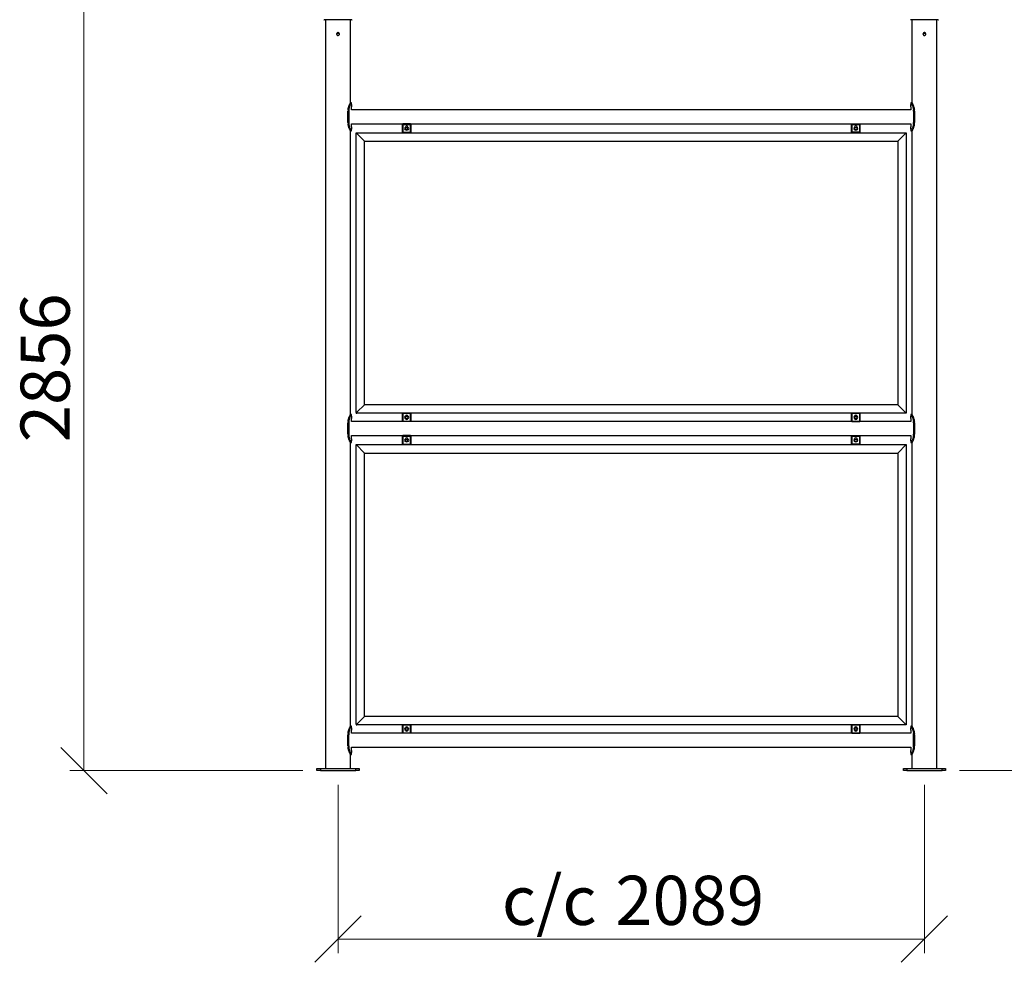
# Model space of a CAD drawing. Units: millimetres. Extents: x 24 to 411, y 10 to 291.
# Drawn here: x 284 to 354, y 175 to 243 of the extents above; entities that cross this region are included whole.
import ezdxf

# ---------------------------------------------------------------- set-up
doc = ezdxf.new("R2010")
doc.units = ezdxf.units.MM
doc.styles.add('SLDTEXTSTYLE1', font='TXT', dxfattribs={"width": 0.75})
doc.dimstyles.new('SLDDIMSTYLE1', dxfattribs={"dimtxt": 3.5, "dimasz": 3.302, "dimexe": 0, "dimexo": 0.0625, "dimgap": 0.875, "dimtad": 1, "dimlfac": 50, "dimrnd": 1e-09, "dimzin": 12, "dimdsep": 46, "dimtxsty": 'SLDTEXTSTYLE1', "dimblk1": 'OBLIQUE', "dimblk2": 'OBLIQUE', "dimsah": 1, "dimcen": 0.09, "dimadec": 0, "dimazin": 3, "dimtfac": 1, "dimtofl": 0, "dimtmove": 0, "dimatfit": 3, "dimldrblk": 'OBLIQUE', "dimfxl": 0, "dimfrac": 2, "dimtolj": 1, "dimtzin": 12, "dimarcsym": 0})

# ---------------------------------------------------------------- blocks, each defined once
blk = doc.blocks.new('_OBLIQUE')
at = {"color": 0, "linetype": 'ByBlock', "lineweight": -2}
blk.add_line((-0.5, -0.5), (0.5, 0.5), dxfattribs=at)
blk = doc.blocks.new('_D_5')
at = {"color": 7, "linetype": 'Continuous', "lineweight": 18}
for p, q in [((306.224, 188.07), (306.224, 176.07)), ((348.004, 188.07), (348.004, 176.07)), ((306.224, 177.07), (348.004, 177.07))]:
    blk.add_line(p, q, dxfattribs=at)
at = {"color": 7, "linetype": 'Continuous', "lineweight": 18, "xscale": 3.302, "yscale": 3.302, "rotation": 180.0000000000004}
blk.add_blockref('_OBLIQUE', (306.224, 177.07), dxfattribs=at)
at = {"color": 7, "linetype": 'Continuous', "lineweight": 18, "xscale": 3.302, "yscale": 3.302}
blk.add_blockref('_OBLIQUE', (348.004, 177.07), dxfattribs=at)
at = {"color": 7, "linetype": 'Continuous', "lineweight": 18, "char_height": 3.5, "attachment_point": 1, "style": 'SLDTEXTSTYLE1'}
for s, insert in [('c/c', (317.902, 181.582)), ('2089', (325.981, 181.582))]:
    blk.add_mtext(s, dxfattribs=dict(at, insert=insert))
blk = doc.blocks.new('_D_6')
at = {"color": 7, "linetype": 'Continuous', "lineweight": 18}
for p, q in [((349.284, 249.77), (365.046, 249.77)), ((364.046, 189.07), (364.046, 249.77)), ((350.504, 189.07), (365.046, 189.07))]:
    blk.add_line(p, q, dxfattribs=at)
at = {"color": 7, "linetype": 'Continuous', "lineweight": 18, "xscale": 3.302, "yscale": 3.302}
for p, rotation in [((364.046, 249.77, 30), 90.0000000000004), ((364.046, 189.07, 30), 270.0000000000004)]:
    blk.add_blockref('_OBLIQUE', p, dxfattribs=dict(at, rotation=rotation))
at = {"color": 7, "linetype": 'Continuous', "lineweight": 18, "insert": (359.535, 214.248), "char_height": 3.5, "attachment_point": 1, "rotation": 90, "style": 'SLDTEXTSTYLE1'}
blk.add_mtext('3035', dxfattribs=at)
blk = doc.blocks.new('_D_7')
at = {"color": 7, "linetype": 'Continuous', "lineweight": 18}
for p, q in [((304.944, 246.19), (287.117, 246.19)), ((288.117, 246.19), (288.117, 189.07)), ((303.724, 189.07), (287.117, 189.07))]:
    blk.add_line(p, q, dxfattribs=at)
at = {"color": 7, "linetype": 'Continuous', "lineweight": 18, "xscale": 3.302, "yscale": 3.302}
for p, rotation in [((288.117, 246.19, 30), 90.0000000000004), ((288.117, 189.07, 30), 270.0000000000004)]:
    blk.add_blockref('_OBLIQUE', p, dxfattribs=dict(at, rotation=rotation))
at = {"color": 7, "linetype": 'Continuous', "lineweight": 18, "insert": (283.605, 212.458), "char_height": 3.5, "attachment_point": 1, "rotation": 90, "style": 'SLDTEXTSTYLE1'}
blk.add_mtext('2856', dxfattribs=at)

msp = doc.modelspace()

# ---------------------------------------------------------------- linework, layer by layer
at = {"color": 7, "linetype": 'Continuous', "lineweight": 25}
for p, q in [((306.22356, 242.53029), (305.24356, 242.53029)), ((305.33356, 242.53029), (305.33356, 189.23029)), ((307.20356, 242.53029), (306.22356, 242.53029)), ((307.11356, 236.63029), (307.11356, 242.53029)), ((348.00356, 242.53029), (347.02356, 242.53029)), ((347.11356, 242.53029), (347.11356, 236.62696)), ((348.98356, 242.53029), (348.00356, 242.53029)), ((348.89356, 189.23029), (348.89356, 242.53029)), ((307.19356, 236.63029), (307.11356, 236.63029)), ((307.19356, 236.51129), (307.19356, 236.63049)), ((347.03356, 236.63049), (347.03356, 236.51129)), ((347.11356, 236.63029), (347.03356, 236.63029)), ((306.99881, 236.03029), (306.9345, 236.03029)), ((306.9345, 235.23029), (306.9345, 236.03029)), ((306.93899, 236.12516), (307.0033, 236.12516)), ((306.99881, 235.23029), (306.99881, 236.03029)), ((307.0033, 236.12516), (307.0033, 235.13542)), ((307.19356, 236.13029), (307.19356, 236.34929)), ((347.03356, 236.13029), (307.19356, 236.13029)), ((347.03356, 236.34929), (347.03356, 236.13029)), ((347.28813, 236.12516), (347.22382, 236.12516)), ((347.22382, 236.12516), (347.22382, 235.13542)), ((347.29262, 236.03029), (347.22831, 236.03029)), ((347.22831, 236.03029), (347.22831, 235.23029)), ((347.29262, 236.03029), (347.29262, 235.23029)), ((306.9345, 235.23029), (306.99881, 235.23029)), ((307.0033, 235.13542), (306.93899, 235.13542)), ((307.19356, 234.91129), (307.19356, 235.13029)), ((307.19356, 235.13029), (310.81356, 235.13029)), ((310.81356, 235.09029), (310.81356, 235.13029)), ((310.81356, 235.13029), (310.83356, 235.13029)), ((310.81356, 235.07029), (310.81356, 235.09029)), ((311.41356, 235.07029), (310.81356, 235.07029)), ((310.81356, 234.51029), (310.81356, 235.07029)), ((310.83356, 235.13029), (310.83356, 234.53029)), ((311.39356, 235.13029), (310.83356, 235.13029)), ((311.39356, 234.53029), (311.39356, 235.13029)), ((311.39356, 235.13029), (311.41356, 235.13029)), ((311.41356, 235.13029), (342.81356, 235.13029)), ((311.41356, 235.13029), (311.41356, 235.09029)), ((311.41356, 235.09029), (311.41356, 235.07029)), ((311.41356, 235.07029), (311.41356, 234.51029)), ((342.81356, 235.09029), (342.81356, 235.13029)), ((342.81356, 235.13029), (342.83356, 235.13029)), ((342.81356, 235.07029), (342.81356, 235.09029)), ((343.41356, 235.07029), (342.81356, 235.07029)), ((342.81356, 234.51029), (342.81356, 235.07029)), ((342.83356, 235.13029), (342.83356, 234.53029)), ((342.83356, 235.13029), (343.39356, 235.13029)), ((343.39356, 234.53029), (343.39356, 235.13029)), ((343.39356, 235.13029), (343.41356, 235.13029)), ((343.41356, 235.13029), (347.03356, 235.13029)), ((343.41356, 235.13029), (343.41356, 235.09029)), ((343.41356, 235.09029), (343.41356, 235.07029)), ((343.41356, 235.07029), (343.41356, 234.51029)), ((347.03356, 235.13029), (347.03356, 234.91129)), ((347.22382, 235.13542), (347.28813, 235.13542)), ((347.22831, 235.23029), (347.29262, 235.23029)), ((307.11356, 214.43029), (307.11356, 234.63188)), ((307.11356, 234.63029), (307.19356, 234.63029)), ((307.19356, 234.63009), (307.19356, 234.74929)), ((307.51356, 234.49029), (346.71356, 234.49029)), ((308.11356, 233.89029), (307.51356, 234.49029)), ((307.51356, 214.59029), (307.51356, 234.49029)), ((310.81356, 234.51029), (311.41356, 234.51029)), ((310.81356, 234.49029), (310.81356, 234.51029)), ((310.83356, 234.53029), (311.39356, 234.53029)), ((311.02356, 234.89029), (311.02356, 234.77029)), ((311.05356, 234.88029), (311.17356, 234.88029)), ((311.17356, 234.70029), (311.05356, 234.70029)), ((311.20356, 234.77029), (311.20356, 234.89029)), ((311.41356, 234.51029), (311.41356, 234.49029)), ((342.81356, 234.49029), (342.81356, 234.51029)), ((342.81356, 234.51029), (343.41356, 234.51029)), ((343.39356, 234.53029), (342.83356, 234.53029)), ((343.02356, 234.77029), (343.02356, 234.89029)), ((343.05356, 234.88029), (343.17356, 234.88029)), ((343.17356, 234.70029), (343.05356, 234.70029)), ((343.20356, 234.89029), (343.20356, 234.77029)), ((343.41356, 234.51029), (343.41356, 234.49029)), ((346.11356, 233.89029), (346.71356, 234.49029)), ((346.71356, 234.49029), (346.71356, 214.53029)), ((347.03356, 234.74929), (347.03356, 234.63009)), ((347.03356, 234.63029), (347.11356, 234.63029)), ((347.11356, 234.63029), (347.11356, 214.42871)), ((308.11356, 233.89029), (346.11356, 233.89029)), ((308.11356, 215.13029), (308.11356, 233.89029)), ((346.11356, 233.89029), (346.11356, 215.13029)), ((308.11356, 215.13029), (307.57356, 214.59029)), ((346.11356, 215.13029), (308.11356, 215.13029)), ((346.11356, 215.13029), (346.71356, 214.53029)), ((307.19356, 214.43029), (307.11356, 214.43029)), ((307.19356, 214.31129), (307.19356, 214.43049)), ((307.19356, 213.93029), (307.19356, 214.14929)), ((307.51356, 214.59029), (307.51356, 214.53029)), ((307.51356, 214.59029), (307.57356, 214.59029)), ((307.51356, 214.53029), (307.57356, 214.53029)), ((307.57356, 214.59029), (307.57356, 214.53029)), ((346.71356, 214.53029), (307.57356, 214.53029)), ((310.81356, 214.51029), (310.81356, 214.53029)), ((311.41356, 214.51029), (310.81356, 214.51029)), ((310.81356, 213.95029), (310.81356, 214.51029)), ((310.83356, 214.53029), (310.83356, 213.93029)), ((311.02356, 214.17029), (311.02356, 214.29029)), ((311.05356, 214.32029), (311.17356, 214.32029)), ((311.17356, 214.14029), (311.05356, 214.14029)), ((311.20356, 214.29029), (311.20356, 214.17029)), ((311.39356, 213.93029), (311.39356, 214.53029)), ((311.41356, 214.53029), (311.41356, 214.51029)), ((311.41356, 214.51029), (311.41356, 213.95029)), ((342.81356, 214.51029), (342.81356, 214.53029)), ((343.41356, 214.51029), (342.81356, 214.51029)), ((342.81356, 213.95029), (342.81356, 214.51029)), ((342.83356, 214.53029), (342.83356, 213.93029)), ((343.02356, 214.29029), (343.02356, 214.17029)), ((343.05356, 214.32029), (343.17356, 214.32029)), ((343.17356, 214.14029), (343.05356, 214.14029)), ((343.20356, 214.17029), (343.20356, 214.29029)), ((343.39356, 213.93029), (343.39356, 214.53029)), ((343.41356, 214.53029), (343.41356, 214.51029)), ((343.41356, 214.51029), (343.41356, 213.95029)), ((347.03356, 214.43049), (347.03356, 214.31129)), ((347.11356, 214.43029), (347.03356, 214.43029)), ((347.03356, 214.14929), (347.03356, 213.93029)), ((306.99881, 213.83029), (306.9345, 213.83029)), ((306.9345, 213.03029), (306.9345, 213.83029)), ((306.93899, 213.92516), (307.0033, 213.92516)), ((306.99881, 213.03029), (306.99881, 213.83029)), ((307.0033, 213.92516), (307.0033, 212.93542)), ((310.81356, 213.93029), (307.19356, 213.93029)), ((310.81356, 213.93029), (310.81356, 213.95029)), ((310.81356, 213.95029), (311.41356, 213.95029)), ((310.83356, 213.93029), (310.81356, 213.93029)), ((311.39356, 213.93029), (310.83356, 213.93029)), ((311.41356, 213.93029), (311.39356, 213.93029)), ((311.41356, 213.95029), (311.41356, 213.93029)), ((342.81356, 213.93029), (311.41356, 213.93029)), ((342.81356, 213.95029), (343.41356, 213.95029)), ((342.81356, 213.93029), (342.81356, 213.95029)), ((342.83356, 213.93029), (342.81356, 213.93029)), ((342.83356, 213.93029), (343.39356, 213.93029)), ((343.41356, 213.93029), (343.39356, 213.93029)), ((343.41356, 213.95029), (343.41356, 213.93029)), ((347.03356, 213.93029), (343.41356, 213.93029)), ((347.22382, 213.92516), (347.22382, 212.93542)), ((347.28813, 213.92516), (347.22382, 213.92516)), ((347.22831, 213.83029), (347.22831, 213.03029)), ((347.29262, 213.83029), (347.22831, 213.83029)), ((347.29262, 213.83029), (347.29262, 213.03029)), ((306.9345, 213.03029), (306.99881, 213.03029)), ((307.0033, 212.93542), (306.93899, 212.93542)), ((307.19356, 212.71129), (307.19356, 212.93029)), ((307.19356, 212.93029), (310.81356, 212.93029)), ((310.81356, 212.89029), (310.81356, 212.93029)), ((310.81356, 212.93029), (310.83356, 212.93029)), ((310.81356, 212.87029), (310.81356, 212.89029)), ((311.41356, 212.87029), (310.81356, 212.87029)), ((310.81356, 212.31029), (310.81356, 212.87029)), ((310.83356, 212.93029), (310.83356, 212.33029)), ((311.39356, 212.93029), (310.83356, 212.93029)), ((311.02356, 212.69029), (311.02356, 212.57029)), ((311.05356, 212.68029), (311.17356, 212.68029)), ((311.20356, 212.57029), (311.20356, 212.69029)), ((311.39356, 212.33029), (311.39356, 212.93029)), ((311.39356, 212.93029), (311.41356, 212.93029)), ((311.41356, 212.93029), (342.81356, 212.93029)), ((311.41356, 212.93029), (311.41356, 212.89029)), ((311.41356, 212.89029), (311.41356, 212.87029)), ((311.41356, 212.87029), (311.41356, 212.31029)), ((342.81356, 212.89029), (342.81356, 212.93029)), ((342.81356, 212.93029), (342.83356, 212.93029)), ((342.81356, 212.87029), (342.81356, 212.89029)), ((343.41356, 212.87029), (342.81356, 212.87029)), ((342.81356, 212.31029), (342.81356, 212.87029)), ((342.83356, 212.93029), (342.83356, 212.33029)), ((342.83356, 212.93029), (343.39356, 212.93029)), ((343.02356, 212.57029), (343.02356, 212.69029)), ((343.05356, 212.68029), (343.17356, 212.68029)), ((343.20356, 212.69029), (343.20356, 212.57029)), ((343.39356, 212.33029), (343.39356, 212.93029)), ((343.39356, 212.93029), (343.41356, 212.93029)), ((343.41356, 212.93029), (347.03356, 212.93029)), ((343.41356, 212.93029), (343.41356, 212.89029)), ((343.41356, 212.89029), (343.41356, 212.87029)), ((343.41356, 212.87029), (343.41356, 212.31029)), ((347.03356, 212.93029), (347.03356, 212.71129)), ((347.22382, 212.93542), (347.28813, 212.93542)), ((347.22831, 213.03029), (347.29262, 213.03029)), ((307.11356, 192.23029), (307.11356, 212.43363)), ((307.11356, 212.43029), (307.19356, 212.43029)), ((307.19356, 212.43009), (307.19356, 212.54929)), ((307.51356, 212.29029), (346.71356, 212.29029)), ((308.11356, 211.69029), (307.51356, 212.29029)), ((307.51356, 192.39029), (307.51356, 212.29029)), ((310.81356, 212.31029), (311.41356, 212.31029)), ((310.81356, 212.29029), (310.81356, 212.31029)), ((310.83356, 212.33029), (311.39356, 212.33029)), ((311.17356, 212.50029), (311.05356, 212.50029)), ((311.41356, 212.31029), (311.41356, 212.29029)), ((342.81356, 212.31029), (343.41356, 212.31029)), ((342.81356, 212.29029), (342.81356, 212.31029)), ((343.39356, 212.33029), (342.83356, 212.33029)), ((343.17356, 212.50029), (343.05356, 212.50029)), ((343.41356, 212.31029), (343.41356, 212.29029)), ((346.11356, 211.69029), (346.71356, 212.29029)), ((346.71356, 212.29029), (346.71356, 192.33029)), ((347.03356, 212.54929), (347.03356, 212.43009)), ((347.03356, 212.43029), (347.11356, 212.43029)), ((347.11356, 212.43029), (347.11356, 192.22871)), ((308.11356, 211.69029), (346.11356, 211.69029)), ((308.11356, 192.93029), (308.11356, 211.69029)), ((346.11356, 211.69029), (346.11356, 192.93029)), ((308.11356, 192.93029), (307.57356, 192.39029)), ((346.11356, 192.93029), (308.11356, 192.93029)), ((346.11356, 192.93029), (346.71356, 192.33029)), ((307.19356, 192.23029), (307.11356, 192.23029)), ((307.19356, 192.11129), (307.19356, 192.23049)), ((307.51356, 192.39029), (307.51356, 192.33029)), ((307.51356, 192.39029), (307.57356, 192.39029)), ((307.51356, 192.33029), (307.57356, 192.33029)), ((307.57356, 192.39029), (307.57356, 192.33029)), ((346.71356, 192.33029), (307.57356, 192.33029)), ((310.81356, 192.31029), (310.81356, 192.33029)), ((311.41356, 192.31029), (310.81356, 192.31029)), ((310.81356, 191.75029), (310.81356, 192.31029)), ((310.83356, 192.33029), (310.83356, 191.73029)), ((311.39356, 191.73029), (311.39356, 192.33029)), ((311.41356, 192.33029), (311.41356, 192.31029)), ((311.41356, 192.31029), (311.41356, 191.75029)), ((342.81356, 192.31029), (342.81356, 192.33029)), ((343.41356, 192.31029), (342.81356, 192.31029)), ((342.81356, 191.75029), (342.81356, 192.31029)), ((342.83356, 192.33029), (342.83356, 191.73029)), ((343.39356, 191.73029), (343.39356, 192.33029)), ((343.41356, 192.33029), (343.41356, 192.31029)), ((343.41356, 192.31029), (343.41356, 191.75029)), ((347.03356, 192.23049), (347.03356, 192.11129)), ((347.11356, 192.23029), (347.03356, 192.23029)), ((306.99881, 191.63029), (306.9345, 191.63029)), ((306.9345, 190.83029), (306.9345, 191.63029)), ((307.0033, 191.72516), (306.93899, 191.72516)), ((306.99881, 190.83029), (306.99881, 191.63029)), ((307.0033, 190.73542), (307.0033, 191.72516)), ((307.19356, 191.73029), (307.19356, 191.94929)), ((310.81356, 191.73029), (307.19356, 191.73029)), ((310.81356, 191.75029), (311.41356, 191.75029)), ((310.81356, 191.73029), (310.81356, 191.75029)), ((310.83356, 191.73029), (310.81356, 191.73029)), ((311.39356, 191.73029), (310.83356, 191.73029)), ((311.02356, 191.97029), (311.02356, 192.09029)), ((311.05356, 192.12029), (311.17356, 192.12029)), ((311.17356, 191.94029), (311.05356, 191.94029)), ((311.20356, 192.09029), (311.20356, 191.97029)), ((311.41356, 191.73029), (311.39356, 191.73029)), ((311.41356, 191.75029), (311.41356, 191.73029)), ((342.81356, 191.73029), (311.41356, 191.73029)), ((342.81356, 191.75029), (343.41356, 191.75029)), ((342.81356, 191.73029), (342.81356, 191.75029)), ((342.83356, 191.73029), (342.81356, 191.73029)), ((342.83356, 191.73029), (343.39356, 191.73029)), ((343.02356, 192.09029), (343.02356, 191.97029)), ((343.05356, 192.12029), (343.17356, 192.12029)), ((343.17356, 191.94029), (343.05356, 191.94029)), ((343.20356, 191.97029), (343.20356, 192.09029)), ((343.41356, 191.73029), (343.39356, 191.73029)), ((343.41356, 191.75029), (343.41356, 191.73029)), ((347.03356, 191.73029), (343.41356, 191.73029)), ((347.03356, 191.94929), (347.03356, 191.73029)), ((347.22382, 191.72516), (347.28813, 191.72516)), ((347.22382, 190.73542), (347.22382, 191.72516)), ((347.29262, 191.63029), (347.22831, 191.63029)), ((347.22831, 191.63029), (347.22831, 190.83029)), ((347.29262, 191.63029), (347.29262, 190.83029)), ((306.9345, 190.83029), (306.99881, 190.83029)), ((347.22831, 190.83029), (347.29262, 190.83029)), ((306.93899, 190.73542), (307.0033, 190.73542)), ((307.11356, 189.23029), (307.11356, 190.23188)), ((307.11356, 190.23029), (307.19356, 190.23029)), ((307.19356, 190.51129), (307.19356, 190.73029)), ((307.19356, 190.73029), (347.03356, 190.73029)), ((307.19356, 190.23009), (307.19356, 190.34929)), ((347.03356, 190.73029), (347.03356, 190.51129)), ((347.03356, 190.34929), (347.03356, 190.23009)), ((347.03356, 190.23029), (347.11356, 190.23029)), ((347.11356, 190.23029), (347.11356, 189.23029)), ((347.28813, 190.73542), (347.22382, 190.73542)), ((304.72356, 189.07029), (304.72356, 189.23029)), ((304.72356, 189.23029), (304.96356, 189.23029)), ((304.96356, 189.07029), (304.72356, 189.07029)), ((304.96356, 189.23029), (304.96356, 189.07029)), ((304.96356, 189.23029), (307.48356, 189.23029)), ((304.96356, 189.07029), (307.48356, 189.07029)), ((307.48356, 189.07029), (307.48356, 189.23029)), ((307.48356, 189.23029), (307.72356, 189.23029)), ((307.72356, 189.07029), (307.48356, 189.07029)), ((307.72356, 189.23029), (307.72356, 189.07029)), ((346.50356, 189.07029), (346.50356, 189.23029)), ((346.50356, 189.23029), (346.74356, 189.23029)), ((346.74356, 189.07029), (346.50356, 189.07029)), ((346.74356, 189.23029), (346.74356, 189.07029)), ((346.74356, 189.23029), (349.26356, 189.23029)), ((346.74356, 189.07029), (349.26356, 189.07029)), ((349.26356, 189.07029), (349.26356, 189.23029)), ((349.26356, 189.23029), (349.50356, 189.23029)), ((349.50356, 189.07029), (349.26356, 189.07029)), ((349.50356, 189.23029), (349.50356, 189.07029))]:
    msp.add_line(p, q, dxfattribs=at)
at = {"color": 7, "linetype": 'Continuous', "lineweight": 25, "flags": 128}
for points in [[(307.51356, 214.53029), (307.52526, 214.542), (307.53652, 214.55325), (307.54689, 214.56362), (307.55599, 214.57272), (307.56345, 214.58018), (307.56899, 214.58572), (307.57241, 214.58914), (307.57356, 214.59029)], [(307.51356, 214.53029), (307.52526, 214.542), (307.53652, 214.55325), (307.54689, 214.56362), (307.55599, 214.57272), (307.56345, 214.58018), (307.56899, 214.58572), (307.57241, 214.58914), (307.57356, 214.59029)], [(307.51356, 192.33029), (307.52526, 192.342), (307.53652, 192.35325), (307.54689, 192.36363), (307.55599, 192.37272), (307.56345, 192.38018), (307.56899, 192.38572), (307.57241, 192.38914), (307.57356, 192.39029)], [(307.51356, 192.33029), (307.52398, 192.34071), (307.53408, 192.35081), (307.54356, 192.36029), (307.55213, 192.36886), (307.55952, 192.37625), (307.56552, 192.38225), (307.56994, 192.38667), (307.57265, 192.38938), (307.57356, 192.39029)]]:
    msp.add_lwpolyline(points, dxfattribs=at)
at = {"color": 7, "linetype": 'Continuous', "lineweight": 25}
for centre, radius, start, end in [((305.24356, 242.55029), 0.02, 180, 270), ((307.20356, 242.55029), 0.02, 270, 0), ((347.02356, 242.55029), 0.02, 180, 270), ((348.98356, 242.55029), 0.02, 270, 0), ((307.93693, 236.03037), 1.00243, 174.5739488, 180.0046249), ((307.99936, 236.03046), 1.00055, 174.5688564, 180.0097173), ((346.22686, 236.03044), 1.00144, 359.9914512, 5.4274609), ((346.29112, 236.03044), 1.0015, 359.9915911, 5.4273211), ((307.93668, 235.2302), 1.00218, 179.9947088, 185.4267176), ((307.99912, 235.23011), 1.00031, 179.9896172, 185.4318091), ((346.22711, 235.23013), 1.0012, 354.5718735, 0.0092143), ((346.29136, 235.23013), 1.00125, 354.5720134, 0.0090745), ((311.05356, 234.79029), 0.09, 90, 180), ((311.05356, 234.79029), 0.09, 180, 270), ((311.11356, 234.89029), 0.09, 90, 180), ((311.11356, 234.77029), 0.09, 180, 270), ((311.11356, 234.89029), 0.09, 0, 90), ((311.11356, 234.77029), 0.09, 270, 0), ((311.17356, 234.79029), 0.09, 0, 90), ((311.17356, 234.79029), 0.09, 270, 0), ((343.05356, 234.79029), 0.09, 90, 180), ((343.05356, 234.79029), 0.09, 180, 270), ((343.11356, 234.89029), 0.09, 90, 180), ((343.11356, 234.77029), 0.09, 180, 270), ((343.11356, 234.89029), 0.09, 0, 90), ((343.11356, 234.77029), 0.09, 270, 0), ((343.17356, 234.79029), 0.09, 0, 90), ((343.17356, 234.79029), 0.09, 270, 0), ((311.05356, 214.23029), 0.09, 90, 180), ((311.05356, 214.23029), 0.09, 180, 270), ((311.11356, 214.29029), 0.09, 90, 180), ((311.11356, 214.17029), 0.09, 180, 270), ((311.11356, 214.29029), 0.09, 0, 90), ((311.11356, 214.17029), 0.09, 270, 0), ((311.17356, 214.23029), 0.09, 0, 90), ((311.17356, 214.23029), 0.09, 270, 0), ((343.05356, 214.23029), 0.09, 90, 180), ((343.05356, 214.23029), 0.09, 180, 270), ((343.11356, 214.29029), 0.09, 90, 180), ((343.11356, 214.17029), 0.09, 180, 270), ((343.11356, 214.29029), 0.09, 0, 90), ((343.11356, 214.17029), 0.09, 270, 0), ((343.17356, 214.23029), 0.09, 0, 90), ((343.17356, 214.23029), 0.09, 270, 0), ((307.93681, 213.83038), 1.00231, 174.5736156, 180.004958), ((307.99924, 213.83047), 1.00043, 174.5685236, 180.0100501), ((346.22699, 213.83045), 1.00132, 359.9911185, 5.4277937), ((346.29124, 213.83044), 1.00137, 359.9912583, 5.4276538), ((307.93684, 213.03021), 1.00234, 179.9951327, 185.4262936), ((307.99928, 213.03012), 1.00046, 179.990041, 185.4313853), ((311.05356, 212.59029), 0.09, 90, 180), ((311.05356, 212.59029), 0.09, 180, 270), ((311.11356, 212.69029), 0.09, 90, 180), ((311.11356, 212.57029), 0.09, 180, 270), ((311.11356, 212.69029), 0.09, 0, 90), ((311.11356, 212.57029), 0.09, 270, 0), ((311.17356, 212.59029), 0.09, 0, 90), ((311.17356, 212.59029), 0.09, 270, 0), ((343.05356, 212.59029), 0.09, 90, 180), ((343.05356, 212.59029), 0.09, 180, 270), ((343.11356, 212.69029), 0.09, 90, 180), ((343.11356, 212.57029), 0.09, 180, 270), ((343.11356, 212.69029), 0.09, 0, 90), ((343.11356, 212.57029), 0.09, 270, 0), ((343.17356, 212.59029), 0.09, 0, 90), ((343.17356, 212.59029), 0.09, 270, 0), ((346.22695, 213.03014), 1.00136, 354.5722971, 0.0087907), ((346.29121, 213.03014), 1.00141, 354.572437, 0.0086509), ((307.9368, 191.63038), 1.0023, 174.5736119, 180.0049618), ((307.99924, 191.63047), 1.00043, 174.5685198, 180.0100539), ((311.05356, 192.03029), 0.09, 90, 180), ((311.05356, 192.03029), 0.09, 180, 270), ((311.11356, 192.09029), 0.09, 90, 180), ((311.11356, 191.97029), 0.09, 180, 270), ((311.11356, 192.09029), 0.09, 0, 90), ((311.11356, 191.97029), 0.09, 270, 0), ((311.17356, 192.03029), 0.09, 0, 90), ((311.17356, 192.03029), 0.09, 270, 0), ((343.05356, 192.03029), 0.09, 90, 180), ((343.05356, 192.03029), 0.09, 180, 270), ((343.11356, 192.09029), 0.09, 90, 180), ((343.11356, 191.97029), 0.09, 180, 270), ((343.11356, 192.09029), 0.09, 0, 90), ((343.11356, 191.97029), 0.09, 270, 0), ((343.17356, 192.03029), 0.09, 0, 90), ((343.17356, 192.03029), 0.09, 270, 0), ((346.22699, 191.63045), 1.00132, 359.9911147, 5.4277975), ((346.29124, 191.63044), 1.00137, 359.9912545, 5.4276576), ((307.9368, 190.8302), 1.0023, 179.9950344, 185.4263919), ((307.99924, 190.83012), 1.00043, 179.9899423, 185.431484), ((346.22699, 190.83014), 1.00132, 354.5721987, 0.0088891), ((346.29125, 190.83014), 1.00137, 354.5723386, 0.0087493)]:
    msp.add_arc(centre, radius, start, end, dxfattribs=at)
for points, knots in [([(306.22356, 241.43029), (306.21235, 241.43139), (306.18994, 241.43358), (306.16009, 241.4507), (306.1373, 241.47597), (306.1242, 241.50762), (306.1223, 241.54173), (306.13175, 241.57448), (306.15143, 241.60228), (306.17928, 241.62209), (306.21216, 241.63157), (306.24625, 241.62963), (306.27772, 241.6166), (306.30318, 241.59391), (306.31975, 241.56399), (306.32546, 241.53027), (306.31974, 241.49665), (306.30328, 241.4668), (306.27787, 241.44416), (306.24973, 241.43203), (306.23102, 241.43079), (306.22356, 241.43029)], [0, 0, 0, 0, 0.05345783, 0.10691133, 0.16056707, 0.21437026, 0.26794264, 0.32127757, 0.37472437, 0.42847496, 0.48223467, 0.535704, 0.58903057, 0.64259079, 0.69638611, 0.75005952, 0.80343751, 0.85681266, 0.91047347, 0.96427928, 1, 1, 1, 1]), ([(306.12593, 241.51041), (306.12596, 241.51108), (306.1265, 241.52286), (306.13792, 241.54418), (306.15954, 241.56978), (306.18968, 241.58639), (306.2233, 241.5922), (306.25698, 241.58656), (306.28663, 241.57018), (306.30998, 241.54519), (306.31716, 241.52399), (306.32071, 241.51348)], [0, 0, 0, 0, 0.007479233, 0.131159952, 0.255511073, 0.380572202, 0.505269659, 0.629123282, 0.752948227, 0.877606878, 1, 1, 1, 1]), ([(348.00356, 241.43029), (347.99235, 241.43139), (347.96994, 241.43358), (347.94009, 241.4507), (347.9173, 241.47597), (347.9042, 241.50762), (347.9023, 241.54173), (347.91174, 241.57448), (347.93144, 241.60228), (347.95928, 241.62209), (347.99216, 241.63157), (348.02625, 241.62963), (348.05772, 241.6166), (348.08317, 241.59391), (348.09975, 241.56399), (348.10547, 241.53027), (348.09974, 241.49666), (348.08328, 241.4668), (348.05787, 241.44416), (348.02973, 241.43203), (348.01102, 241.43079), (348.00356, 241.43029)], [0, 0, 0, 0, 0.05345789, 0.10691036, 0.16056772, 0.21437107, 0.26794341, 0.32127805, 0.37472706, 0.42847614, 0.48223493, 0.53570239, 0.58903041, 0.64258831, 0.69638595, 0.75005986, 0.80343915, 0.85681394, 0.91047429, 0.96427641, 1, 1, 1, 1]), ([(347.90643, 241.51337), (347.90986, 241.52367), (347.91685, 241.54466), (347.93989, 241.56972), (347.96958, 241.5864), (348.00335, 241.5922), (348.03689, 241.58655), (348.06693, 241.57023), (348.08905, 241.5448), (348.09973, 241.52387), (348.10101, 241.5126), (348.10103, 241.51249)], [0, 0, 0, 0, 0.12076448, 0.24604665, 0.37202853, 0.49766572, 0.62245014, 0.7471918, 0.8727784, 0.99877955, 1, 1, 1, 1]), ([(306.93899, 236.12516), (306.9412, 236.14428), (306.9451, 236.17808), (306.95296, 236.22797), (306.96302, 236.27418), (306.97921, 236.33652), (307.00332, 236.4094), (307.03531, 236.48559), (307.06621, 236.54838), (307.09221, 236.5949), (307.10951, 236.62395), (307.11356, 236.63029), (307.11356, 236.63029), (307.11356, 236.63029)], [0, 0, 0, 0, 0.07071622, 0.125049272, 0.187513414, 0.250183137, 0.375511508, 0.500166948, 0.62555081, 0.750097059, 0.875199606, 0.999979796, 1, 1, 1, 1]), ([(307.0033, 236.12516), (307.00571, 236.14429), (307.00996, 236.17815), (307.01855, 236.22809), (307.02952, 236.2743), (307.04725, 236.33687), (307.07366, 236.41001), (307.10858, 236.48615), (307.14202, 236.5486), (307.17097, 236.59564), (307.18703, 236.62186), (307.19817, 236.6349), (307.19356, 236.63029), (307.19356, 236.63029)], [0, 0, 0, 0, 0.06767826, 0.11982083, 0.18006343, 0.24083691, 0.36355144, 0.48742779, 0.61389216, 0.74121592, 0.8703967, 0.99995529, 1, 1, 1, 1]), ([(307.19356, 236.51129), (307.19344, 236.51019), (307.1932, 236.50799), (307.19169, 236.4885), (307.1905, 236.4664), (307.18995, 236.44612), (307.18991, 236.43563), (307.18988, 236.43029)], [0, 0, 0, 0, 0.25834728, 0.51326823, 0.75743825, 0.87654549, 1, 1, 1, 1]), ([(307.18988, 236.43029), (307.18991, 236.42495), (307.18996, 236.41446), (307.19049, 236.3942), (307.19171, 236.3719), (307.19314, 236.35325), (307.19381, 236.34677), (307.19327, 236.35252), (307.193, 236.35539)], [0, 0, 0, 0, 0.0981273, 0.19276683, 0.38684956, 0.5897808, 0.7947431, 1, 1, 1, 1]), ([(347.03356, 236.63029), (347.03356, 236.63029), (347.03123, 236.63029), (347.03903, 236.62399), (347.05641, 236.59508), (347.08504, 236.54877), (347.11842, 236.48627), (347.15303, 236.41137), (347.1842, 236.32547), (347.20961, 236.22952), (347.21902, 236.16038), (347.22382, 236.12516)], [0, 0, 0, 0, 0.00000827, 0.12954685, 0.2588118, 0.38611543, 0.51266688, 0.6353271, 0.75487367, 0.87516705, 1, 1, 1, 1]), ([(347.03356, 236.34929), (347.03368, 236.3504), (347.03392, 236.35259), (347.03542, 236.37208), (347.03663, 236.39419), (347.03715, 236.41447), (347.03728, 236.4303), (347.03715, 236.44614), (347.03664, 236.4664), (347.03536, 236.48865), (347.03413, 236.50749), (347.03321, 236.51129), (347.03356, 236.51129), (347.03356, 236.51129)], [0, 0, 0, 0, 0.12915886, 0.25660293, 0.37881135, 0.43832162, 0.49998513, 0.56180133, 0.62136712, 0.74337169, 0.87103548, 0.99999079, 1, 1, 1, 1]), ([(347.11356, 236.63029), (347.11473, 236.62846), (347.11707, 236.6248), (347.13504, 236.59468), (347.16088, 236.54846), (347.19168, 236.48575), (347.22339, 236.41078), (347.25195, 236.32488), (347.27516, 236.22905), (347.28374, 236.16032), (347.28813, 236.12516)], [0, 0, 0, 0, 0.12473736, 0.24991976, 0.37443956, 0.49990898, 0.62331004, 0.74535827, 0.86975468, 1, 1, 1, 1]), ([(307.11356, 234.63029), (307.11239, 234.63212), (307.11004, 234.63579), (307.09208, 234.66591), (307.06624, 234.71212), (307.03543, 234.77484), (307.00373, 234.84981), (306.97516, 234.9357), (306.95195, 235.03153), (306.94338, 235.10027), (306.93899, 235.13542)], [0, 0, 0, 0, 0.12473737, 0.24991912, 0.37443929, 0.49990871, 0.62330966, 0.74535327, 0.86975488, 1, 1, 1, 1]), ([(307.19356, 234.63029), (307.19229, 234.63212), (307.18975, 234.63576), (307.17027, 234.66572), (307.1422, 234.71175), (307.10867, 234.77433), (307.0741, 234.84921), (307.04291, 234.93512), (307.01751, 235.03106), (307.0081, 235.10021), (307.0033, 235.13542)], [0, 0, 0, 0, 0.12950137, 0.25877266, 0.38608271, 0.5126412, 0.63530869, 0.75485619, 0.87516083, 1, 1, 1, 1]), ([(347.22382, 235.13542), (347.22141, 235.1163), (347.21715, 235.08243), (347.20857, 235.03249), (347.1976, 234.98628), (347.17987, 234.92372), (347.15346, 234.85056), (347.11856, 234.77447), (347.08502, 234.71183), (347.05644, 234.6655), (347.03896, 234.6366), (347.03137, 234.63029), (347.03356, 234.63029), (347.03356, 234.63029)], [0, 0, 0, 0, 0.06767862, 0.11982612, 0.18006834, 0.24083675, 0.36355537, 0.48742782, 0.61389508, 0.74121718, 0.8703978, 0.9999559, 1, 1, 1, 1]), ([(347.28813, 235.13542), (347.28592, 235.11631), (347.28202, 235.0825), (347.27416, 235.03261), (347.2641, 234.98641), (347.2479, 234.92407), (347.2238, 234.85118), (347.19179, 234.77499), (347.16098, 234.7122), (347.13464, 234.66569), (347.11861, 234.63664), (347.11142, 234.63029), (347.11356, 234.63029), (347.11356, 234.63029)], [0, 0, 0, 0, 0.07071595, 0.12505442, 0.18751802, 0.25018362, 0.37551563, 0.50016668, 0.62555455, 0.7500979, 0.87519961, 0.99997976, 1, 1, 1, 1]), ([(307.19356, 234.91129), (307.19344, 234.91019), (307.1932, 234.908), (307.19169, 234.8885), (307.1905, 234.8664), (307.18995, 234.84612), (307.18991, 234.83563), (307.18988, 234.83029)], [0, 0, 0, 0, 0.25834359, 0.51326751, 0.75747062, 0.87654405, 1, 1, 1, 1]), ([(307.18988, 234.83029), (307.18991, 234.82495), (307.18996, 234.81446), (307.19049, 234.7942), (307.19171, 234.7719), (307.19314, 234.75325), (307.19381, 234.74678), (307.19327, 234.75252), (307.193, 234.75539)], [0, 0, 0, 0, 0.09815632, 0.19276776, 0.38685026, 0.58978128, 0.79474334, 1, 1, 1, 1]), ([(347.03356, 234.74929), (347.03368, 234.7504), (347.03392, 234.75259), (347.03542, 234.77209), (347.03663, 234.79419), (347.03715, 234.81447), (347.03728, 234.8303), (347.03715, 234.84614), (347.03663, 234.8664), (347.0354, 234.88869), (347.03398, 234.90733), (347.03331, 234.91381), (347.03385, 234.90807), (347.03412, 234.9052)], [0, 0, 0, 0, 0.11439798, 0.22728911, 0.33553378, 0.38824431, 0.44286204, 0.49761503, 0.55037473, 0.65843886, 0.77151557, 0.88573326, 1, 1, 1, 1]), ([(306.93899, 213.92516), (306.9412, 213.94428), (306.9451, 213.97808), (306.95296, 214.02797), (306.96302, 214.07418), (306.97921, 214.13652), (307.00332, 214.20939), (307.03531, 214.28563), (307.0662, 214.34822), (307.09221, 214.3955), (307.10951, 214.42168), (307.11356, 214.43515), (307.11356, 214.43029), (307.11356, 214.43029)], [0, 0, 0, 0, 0.07071342, 0.12505205, 0.18751621, 0.25018335, 0.37551418, 0.50016542, 0.62555281, 0.75009651, 0.87519909, 0.99997959, 1, 1, 1, 1]), ([(307.0033, 213.92516), (307.00571, 213.94429), (307.00996, 213.97815), (307.01855, 214.02809), (307.02952, 214.0743), (307.04725, 214.13687), (307.07366, 214.21001), (307.10858, 214.28615), (307.14202, 214.34861), (307.17097, 214.39564), (307.18703, 214.42185), (307.19817, 214.4349), (307.19356, 214.43029), (307.19356, 214.43029)], [0, 0, 0, 0, 0.06767561, 0.11982346, 0.18006609, 0.24083715, 0.36355398, 0.48742651, 0.61389407, 0.74121558, 0.87039641, 0.99995529, 1, 1, 1, 1]), ([(307.19356, 214.31129), (307.19344, 214.31019), (307.1932, 214.30799), (307.19169, 214.28851), (307.1905, 214.2664), (307.18995, 214.24612), (307.18991, 214.23563), (307.18988, 214.23029)], [0, 0, 0, 0, 0.25834582, 0.51325514, 0.75743889, 0.87652786, 1, 1, 1, 1]), ([(307.18988, 214.23029), (307.18991, 214.22495), (307.18996, 214.21446), (307.19049, 214.19419), (307.19171, 214.17194), (307.19315, 214.15309), (307.19356, 214.14929), (307.19356, 214.14929), (307.19356, 214.14929)], [0, 0, 0, 0, 0.123485, 0.24254565, 0.48674628, 0.7420702, 0.99996318, 1, 1, 1, 1]), ([(347.03356, 214.43029), (347.03356, 214.43029), (347.03123, 214.43029), (347.03903, 214.42399), (347.05641, 214.39508), (347.08504, 214.34877), (347.11842, 214.28627), (347.15303, 214.21137), (347.1842, 214.12546), (347.20961, 214.02952), (347.21902, 213.96038), (347.22382, 213.92516)], [0, 0, 0, 0, 0.00000827, 0.12954697, 0.25881273, 0.38611647, 0.51266646, 0.63532679, 0.75487346, 0.87516695, 1, 1, 1, 1]), ([(347.03356, 214.14929), (347.03368, 214.1504), (347.03392, 214.15259), (347.03542, 214.17208), (347.03663, 214.19419), (347.03715, 214.21447), (347.03728, 214.2303), (347.03715, 214.24614), (347.03664, 214.2664), (347.03536, 214.28865), (347.03413, 214.3075), (347.03321, 214.31129), (347.03356, 214.31129), (347.03356, 214.31129)], [0, 0, 0, 0, 0.12915821, 0.25660165, 0.37880945, 0.43831941, 0.49999178, 0.56180767, 0.62137316, 0.74336957, 0.87103781, 0.99999079, 1, 1, 1, 1]), ([(347.11356, 214.43029), (347.11473, 214.42846), (347.11707, 214.4248), (347.13504, 214.39467), (347.16088, 214.34846), (347.19168, 214.28575), (347.22339, 214.21078), (347.25195, 214.12488), (347.27516, 214.02905), (347.28374, 213.96032), (347.28813, 213.92516)], [0, 0, 0, 0, 0.12473724, 0.2499206, 0.37444055, 0.49990838, 0.62330959, 0.74535796, 0.86975452, 1, 1, 1, 1]), ([(307.11356, 212.43029), (307.11239, 212.43212), (307.11004, 212.43579), (307.09208, 212.46591), (307.06624, 212.51212), (307.03543, 212.57483), (307.00373, 212.64981), (306.97517, 212.7357), (306.95195, 212.83153), (306.94338, 212.90026), (306.93899, 212.93542)], [0, 0, 0, 0, 0.12473765, 0.24991967, 0.37444012, 0.49990807, 0.6233093, 0.74535802, 0.8697546, 1, 1, 1, 1]), ([(307.19356, 212.4303), (307.19229, 212.43212), (307.18975, 212.43576), (307.17027, 212.46572), (307.1422, 212.51175), (307.10867, 212.57433), (307.0741, 212.64921), (307.04291, 212.73512), (307.01751, 212.83106), (307.0081, 212.90021), (307.0033, 212.93542)], [0, 0, 0, 0, 0.12950144, 0.25877302, 0.38608336, 0.51264057, 0.63530835, 0.75486061, 0.87516055, 1, 1, 1, 1]), ([(307.19356, 212.71129), (307.19344, 212.71019), (307.1932, 212.70799), (307.19169, 212.6885), (307.1905, 212.6664), (307.18995, 212.64612), (307.18991, 212.63563), (307.18988, 212.63029)], [0, 0, 0, 0, 0.25834582, 0.51325514, 0.75743889, 0.87652786, 1, 1, 1, 1]), ([(307.18988, 212.63029), (307.18991, 212.62495), (307.18996, 212.61446), (307.19049, 212.5942), (307.19171, 212.5719), (307.19314, 212.55325), (307.19381, 212.54677), (307.19327, 212.55252), (307.193, 212.55539)], [0, 0, 0, 0, 0.09812815, 0.19275451, 0.38683892, 0.58977192, 0.79473866, 1, 1, 1, 1]), ([(347.03356, 212.54929), (347.03368, 212.5504), (347.03392, 212.55259), (347.03542, 212.57208), (347.03663, 212.59419), (347.03715, 212.61447), (347.03728, 212.6303), (347.03715, 212.64614), (347.03664, 212.6664), (347.03536, 212.68865), (347.03413, 212.70749), (347.03321, 212.71129), (347.03356, 212.71129), (347.03356, 212.71129)], [0, 0, 0, 0, 0.12915648, 0.25659986, 0.37880761, 0.43832635, 0.49998953, 0.56180539, 0.62137085, 0.74337477, 0.87103786, 0.99999079, 1, 1, 1, 1]), ([(347.22382, 212.93542), (347.22141, 212.91629), (347.21715, 212.88243), (347.20857, 212.83249), (347.1976, 212.78628), (347.17987, 212.72372), (347.15345, 212.65056), (347.11859, 212.57449), (347.08491, 212.51177), (347.05686, 212.46573), (347.03736, 212.43575), (347.03483, 212.43211), (347.03356, 212.43029)], [0, 0, 0, 0, 0.06767966, 0.11983003, 0.18007302, 0.24084966, 0.36357052, 0.48745172, 0.61392594, 0.74125505, 0.87044278, 1, 1, 1, 1]), ([(347.28813, 212.93542), (347.28592, 212.9163), (347.28202, 212.8825), (347.27416, 212.83261), (347.2641, 212.78641), (347.2479, 212.72407), (347.2238, 212.65119), (347.19179, 212.57495), (347.16098, 212.51236), (347.13464, 212.46508), (347.1186, 212.4389), (347.11144, 212.42544), (347.11356, 212.43029), (347.11356, 212.43029)], [0, 0, 0, 0, 0.070713309, 0.125051915, 0.187512981, 0.250183953, 0.375511424, 0.500164923, 0.625553107, 0.750096785, 0.875198813, 0.999979552, 1, 1, 1, 1]), ([(306.93899, 191.72516), (306.9412, 191.74428), (306.9451, 191.77808), (306.95296, 191.82797), (306.96302, 191.87418), (306.97921, 191.93652), (307.00332, 192.0094), (307.03531, 192.08562), (307.0662, 192.14826), (307.09221, 192.19535), (307.10951, 192.22224), (307.11356, 192.23395), (307.11356, 192.23029), (307.11356, 192.23029)], [0, 0, 0, 0, 0.07071477, 0.12505196, 0.1875154, 0.25018313, 0.37551325, 0.50016624, 0.62555287, 0.75009695, 0.87519942, 0.99997968, 1, 1, 1, 1]), ([(307.0033, 191.72516), (307.00571, 191.74429), (307.00996, 191.77815), (307.01855, 191.82809), (307.02952, 191.8743), (307.04725, 191.93687), (307.07367, 192.01003), (307.10853, 192.0861), (307.14221, 192.14882), (307.17026, 192.19486), (307.18975, 192.22483), (307.19229, 192.22847), (307.19356, 192.23029)], [0, 0, 0, 0, 0.06768048, 0.11982973, 0.18007487, 0.24084971, 0.36357237, 0.48745304, 0.61392661, 0.74125518, 0.87044275, 1, 1, 1, 1]), ([(347.03356, 192.23029), (347.03483, 192.22847), (347.03736, 192.22483), (347.05685, 192.19486), (347.08492, 192.14883), (347.11845, 192.08626), (347.15302, 192.01137), (347.18421, 191.92546), (347.20961, 191.82952), (347.21902, 191.76038), (347.22382, 191.72516)], [0, 0, 0, 0, 0.12950119, 0.25877312, 0.38608331, 0.51264103, 0.63530723, 0.75486009, 0.87515981, 1, 1, 1, 1]), ([(347.11356, 192.23029), (347.11473, 192.22846), (347.11707, 192.22479), (347.13504, 192.19467), (347.16088, 192.14846), (347.19168, 192.08575), (347.22339, 192.01078), (347.25195, 191.92488), (347.27516, 191.82905), (347.28374, 191.76032), (347.28813, 191.72516)], [0, 0, 0, 0, 0.12473727, 0.24991992, 0.3744396, 0.49990863, 0.6233092, 0.74535747, 0.86975393, 1, 1, 1, 1]), ([(307.19356, 192.11129), (307.19344, 192.11019), (307.1932, 192.10799), (307.19169, 192.0885), (307.19048, 192.06639), (307.18997, 192.04611), (307.18984, 192.03028), (307.18996, 192.01444), (307.19049, 191.9942), (307.19171, 191.97177), (307.19315, 191.95372), (307.19356, 191.94791), (307.19356, 191.94929), (307.19356, 191.94929)], [0, 0, 0, 0, 0.1291572, 0.2566025, 0.37881118, 0.43832306, 0.49999084, 0.56180784, 0.62137015, 0.74337076, 0.87103802, 0.99999072, 1, 1, 1, 1]), ([(347.03724, 192.03029), (347.03721, 192.03563), (347.03716, 192.04613), (347.03663, 192.06639), (347.03541, 192.08868), (347.03398, 192.10733), (347.03331, 192.11381), (347.03385, 192.10807), (347.03412, 192.10519)], [0, 0, 0, 0, 0.09813696, 0.19276, 0.38684686, 0.58977376, 0.79473934, 1, 1, 1, 1]), ([(347.03356, 191.94929), (347.03368, 191.9504), (347.03392, 191.95259), (347.03542, 191.97208), (347.03662, 191.99418), (347.03716, 192.01446), (347.03721, 192.02495), (347.03724, 192.03029)], [0, 0, 0, 0, 0.258345184, 0.513252328, 0.757443028, 0.876523065, 1, 1, 1, 1]), ([(307.11356, 190.23029), (307.11239, 190.23212), (307.11004, 190.23579), (307.09208, 190.26591), (307.06624, 190.31212), (307.03543, 190.37483), (307.00373, 190.44981), (306.97517, 190.5357), (306.95195, 190.63153), (306.94338, 190.70026), (306.93899, 190.73542)], [0, 0, 0, 0, 0.12473736, 0.2499194, 0.37443951, 0.4999086, 0.62330912, 0.74535751, 0.86975408, 1, 1, 1, 1]), ([(307.19356, 190.23029), (307.19356, 190.23029), (307.19356, 190.22719), (307.18916, 190.23803), (307.17042, 190.26512), (307.14216, 190.31191), (307.10868, 190.37429), (307.07409, 190.44922), (307.04291, 190.53512), (307.01751, 190.63106), (307.0081, 190.70021), (307.0033, 190.73542)], [0, 0, 0, 0, 0.000008285, 0.129547132, 0.258811896, 0.386115208, 0.512666746, 0.6353274, 0.754873057, 0.875166637, 1, 1, 1, 1]), ([(307.19356, 190.51129), (307.19344, 190.51019), (307.1932, 190.50799), (307.19169, 190.4885), (307.19048, 190.46639), (307.18997, 190.44611), (307.18984, 190.43028), (307.18996, 190.41444), (307.19049, 190.39419), (307.19171, 190.37185), (307.19315, 190.35341), (307.19356, 190.3486), (307.19356, 190.34929), (307.19356, 190.34929)], [0, 0, 0, 0, 0.12915728, 0.25660224, 0.37881043, 0.43832284, 0.49999004, 0.5618076, 0.6213699, 0.74337097, 0.8710382, 0.99999078, 1, 1, 1, 1]), ([(347.22382, 190.73542), (347.22141, 190.71629), (347.21715, 190.68243), (347.20857, 190.63249), (347.1976, 190.58628), (347.17987, 190.52372), (347.15346, 190.45057), (347.11856, 190.37445), (347.08502, 190.31193), (347.05644, 190.26511), (347.03896, 190.23808), (347.03138, 190.22709), (347.03356, 190.23029), (347.03356, 190.23029)], [0, 0, 0, 0, 0.06767735, 0.11982376, 0.18006542, 0.24083695, 0.36355288, 0.48742717, 0.61389388, 0.7412166, 0.87039738, 0.99995574, 1, 1, 1, 1]), ([(347.03724, 190.43029), (347.03721, 190.43563), (347.03716, 190.44613), (347.03663, 190.46639), (347.03541, 190.48868), (347.03398, 190.50733), (347.03331, 190.51381), (347.03385, 190.50807), (347.03412, 190.50519)], [0, 0, 0, 0, 0.098136083, 0.19276003, 0.386846967, 0.589773944, 0.794739433, 1, 1, 1, 1]), ([(347.03356, 190.34929), (347.03368, 190.3504), (347.03392, 190.35259), (347.03542, 190.37208), (347.03662, 190.39418), (347.03716, 190.41446), (347.03721, 190.42495), (347.03724, 190.43029)], [0, 0, 0, 0, 0.2583449, 0.51325176, 0.75744219, 0.8765232, 1, 1, 1, 1]), ([(347.28813, 190.73542), (347.28592, 190.7163), (347.28202, 190.6825), (347.27416, 190.63261), (347.2641, 190.58641), (347.2479, 190.52407), (347.2238, 190.45119), (347.19179, 190.37496), (347.16098, 190.31231), (347.13464, 190.26527), (347.11861, 190.2382), (347.11143, 190.22694), (347.11356, 190.23029), (347.11356, 190.23029)], [0, 0, 0, 0, 0.070714626, 0.12505194, 0.187514947, 0.250183879, 0.375513, 0.500166065, 0.625553316, 0.750097351, 0.875199233, 0.99997966, 1, 1, 1, 1])]:
    msp.add_open_spline(points, degree=3, knots=knots, dxfattribs=at)

# ---------------------------------------------------------------- dimensions: what is measured, and where the dimension line sits
at = {"color": 7, "linetype": 'Continuous', "lineweight": 18}
for base, p1, p2, picture, middle in [((364.04625, 249.77029), (349.50356, 189.07029), (348.28356, 249.77029), '_D_6', (364.04625, 219.42029)), ((288.11658, 189.07029), (305.94356, 246.19029), (304.72356, 189.07029), '_D_7', (288.11658, 217.63029))]:
    dim = msp.add_linear_dim(base=base, p1=p1, p2=p2, angle=90, dimstyle='SLDDIMSTYLE1', dxfattribs=at)
    dim.commit()
    dim.dimension.update_dxf_attribs({"geometry": picture, "text_midpoint": middle, "dimtype": 160})
dim = msp.add_linear_dim(base=(348.00356, 177.07029), p1=(306.22356, 189.07029), p2=(348.00356, 189.07029), text='c/c<>', dimstyle='SLDDIMSTYLE1', dxfattribs=at)
dim.commit()
dim.dimension.update_dxf_attribs({"geometry": '_D_5', "text_midpoint": (327.11356, 177.07029), "dimtype": 160})

doc.saveas('drawing.dxf')
